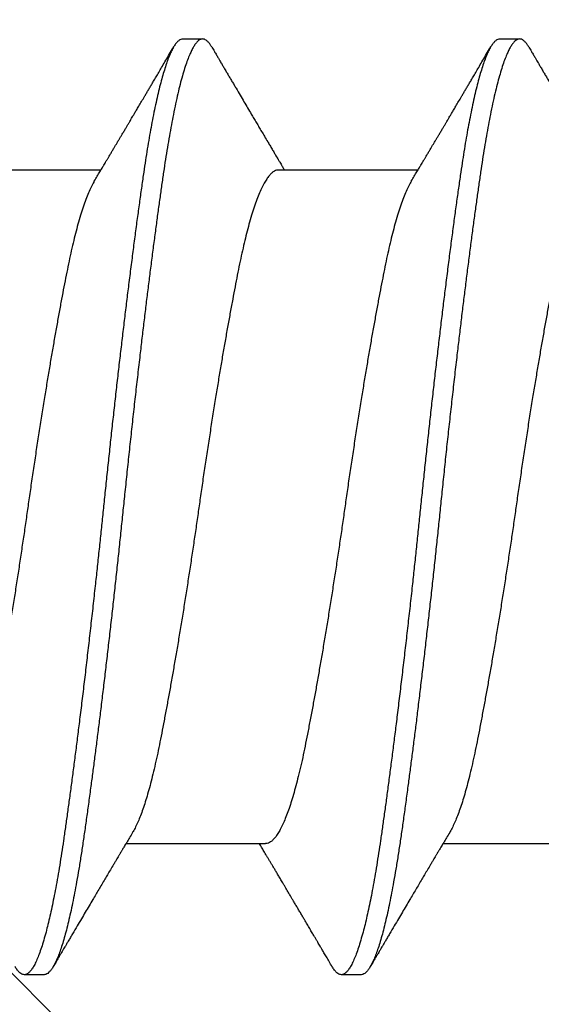
# Model space of a CAD drawing. Extents: x -2520 to 1829, y -2757 to -308.
# Drawn here: x 408 to 408, y -1968 to -1968 of the extents above; entities that cross this region are included whole.
import ezdxf

# ---------------------------------------------------------------- set-up
doc = ezdxf.new("R2010")
doc.units = 0
doc.header["$LTSCALE"] = 0.5
doc.header["$MEASUREMENT"] = 0
doc.layers.add('ALB PLCP', color=10, linetype='CONTINUOUS')
doc.layers.add('DENS OR PLY', color=52, linetype='CONTINUOUS')

# ---------------------------------------------------------------- blocks, each defined once
blk = doc.blocks.new('#8X58-HWH-SD-TEK')
at = {"layer": 'ALB PLCP', "lineweight": 30}
for p, q in [((-0.05904, 0.35196), (-0.05904, 0.32748)), ((0.082, 0.33744), (0.082, 0.34091)), ((0.05904, 0.29861), (0.05904, 0.32309)), ((-0.082, 0.31313), (-0.082, 0.30966)), ((-0.05904, 0.2964), (-0.05904, 0.27192)), ((0.082, 0.28188), (0.082, 0.28536)), ((0.05904, 0.24306), (0.05904, 0.26754)), ((-0.082, 0.25758), (-0.082, 0.2541))]:
    blk.add_line(p, q, dxfattribs=at)
for points, knots in [([(0.05903, 0.35417), (0.05903, 0.35407), (0.05902, 0.35385), (0.05887, 0.35348), (0.05858, 0.35307), (0.05817, 0.35266), (0.05762, 0.35224), (0.05693, 0.35181), (0.05607, 0.35136), (0.05505, 0.35089), (0.05388, 0.35043), (0.05256, 0.34996), (0.05112, 0.3495), (0.04957, 0.34905), (0.04794, 0.34862), (0.04625, 0.3482), (0.04446, 0.34779), (0.04259, 0.34739), (0.04062, 0.347), (0.03856, 0.34659), (0.0364, 0.34618), (0.03415, 0.34576), (0.0318, 0.34534), (0.02938, 0.34491), (0.02691, 0.34448), (0.02438, 0.34405), (0.0218, 0.34362), (0.0191, 0.34318), (0.01629, 0.34272), (0.01337, 0.34226), (0.01043, 0.34181), (0.00748, 0.34137), (0.00452, 0.34093), (0.00164, 0.34051), (-0.00119, 0.34011), (-0.00396, 0.33971), (-0.00674, 0.3393), (-0.00952, 0.33888), (-0.0123, 0.33846), (-0.01506, 0.33803), (-0.0178, 0.33759), (-0.0205, 0.33715), (-0.02315, 0.33671), (-0.02574, 0.33628), (-0.02824, 0.33585), (-0.03066, 0.33542), (-0.03301, 0.335), (-0.0353, 0.33458), (-0.03752, 0.33416), (-0.03967, 0.33375), (-0.04172, 0.33334), (-0.04367, 0.33294), (-0.04554, 0.33252), (-0.04727, 0.33211), (-0.04888, 0.33169), (-0.05035, 0.33128), (-0.05173, 0.33087), (-0.053, 0.33045), (-0.05415, 0.33002), (-0.05519, 0.3296), (-0.0561, 0.32918), (-0.05672, 0.32886), (-0.057, 0.32869), (-0.05705, 0.32866)], [0, 0, 0, 0, 0.011697, 0.028009, 0.044154, 0.060404, 0.076741, 0.093148, 0.110921, 0.128729, 0.146548, 0.164352, 0.182118, 0.199821, 0.216434, 0.232951, 0.249354, 0.265625, 0.281799, 0.298091, 0.314513, 0.331046, 0.347672, 0.364371, 0.380825, 0.397312, 0.413813, 0.430307, 0.44809, 0.465819, 0.48347, 0.50102, 0.518448, 0.535731, 0.551905, 0.568176, 0.58458, 0.601097, 0.617711, 0.634401, 0.651148, 0.667931, 0.684731, 0.701527, 0.717998, 0.734427, 0.750793, 0.767078, 0.783892, 0.800581, 0.817125, 0.833663, 0.850345, 0.867154, 0.883102, 0.899128, 0.915215, 0.931345, 0.947501, 0.963663, 0.979815, 0.995937, 1, 1, 1, 1]), ([(0.08059, 0.34252), (0.08034, 0.34267), (0.07986, 0.34295), (0.0792, 0.34334), (0.07865, 0.34366), (0.07821, 0.34392), (0.07788, 0.34411), (0.07752, 0.34432), (0.07704, 0.3446), (0.07645, 0.34495), (0.07582, 0.34532), (0.07521, 0.34568), (0.07458, 0.34605), (0.07397, 0.34641), (0.07316, 0.34689), (0.07217, 0.34747), (0.07102, 0.34815), (0.06992, 0.3488), (0.06894, 0.34938), (0.06808, 0.34989), (0.06731, 0.35034), (0.06655, 0.3508), (0.06576, 0.35127), (0.0649, 0.35177), (0.0641, 0.35225), (0.06335, 0.35269), (0.06271, 0.35307), (0.0621, 0.35344), (0.06157, 0.35375), (0.06122, 0.35396), (0.06099, 0.35409), (0.06084, 0.35419), (0.06064, 0.3543), (0.06037, 0.35446), (0.05998, 0.35469), (0.05953, 0.35496), (0.05919, 0.35516), (0.05904, 0.35525)], [0, 0, 0, 0, 0.035772, 0.066389, 0.091856, 0.112173, 0.127345, 0.137588, 0.16237, 0.193745, 0.22019, 0.249717, 0.279107, 0.307443, 0.334725, 0.391824, 0.444279, 0.495069, 0.544563, 0.580746, 0.615753, 0.651059, 0.687087, 0.725893, 0.770029, 0.799069, 0.830024, 0.859919, 0.88411, 0.902549, 0.909612, 0.915598, 0.924325, 0.936822, 0.953085, 0.978708, 1, 1, 1, 1]), ([(0.08058, 0.34252), (0.08074, 0.34242), (0.08108, 0.34222), (0.08148, 0.3419), (0.08179, 0.34155), (0.08197, 0.34122), (0.08202, 0.34089), (0.08195, 0.34056), (0.08176, 0.34023), (0.08145, 0.3399), (0.08103, 0.33957), (0.0805, 0.33924), (0.07985, 0.3389), (0.07904, 0.33854), (0.07805, 0.33817), (0.07687, 0.33777), (0.07554, 0.33737), (0.07406, 0.33697), (0.07244, 0.33657), (0.07069, 0.33618), (0.06885, 0.3358), (0.06696, 0.33543), (0.06502, 0.33508), (0.063, 0.33474), (0.06089, 0.3344), (0.05869, 0.33407), (0.05641, 0.33374), (0.05404, 0.33341), (0.05157, 0.33307), (0.049, 0.33272), (0.04635, 0.33237), (0.04361, 0.33201), (0.04084, 0.33166), (0.03806, 0.33131), (0.03528, 0.33096), (0.03244, 0.33062), (0.02955, 0.33028), (0.02647, 0.32991), (0.02319, 0.32953), (0.01973, 0.32914), (0.01623, 0.32875), (0.01272, 0.32836), (0.00921, 0.32798), (0.0057, 0.32761), (0.00229, 0.32726), (-0.001, 0.32692), (-0.00421, 0.32659), (-0.00742, 0.32625), (-0.01064, 0.32591), (-0.01387, 0.32556), (-0.01708, 0.3252), (-0.02028, 0.32484), (-0.02345, 0.32448), (-0.0266, 0.32412), (-0.0297, 0.32375), (-0.03276, 0.32338), (-0.03571, 0.32303), (-0.03854, 0.32268), (-0.04125, 0.32233), (-0.0439, 0.322), (-0.04648, 0.32166), (-0.04911, 0.32131), (-0.05178, 0.32095), (-0.05446, 0.32058), (-0.05703, 0.32022), (-0.05949, 0.31986), (-0.06184, 0.31949), (-0.0641, 0.31912), (-0.06619, 0.31875), (-0.06812, 0.31839), (-0.0699, 0.31803), (-0.07156, 0.31767), (-0.07312, 0.31731), (-0.07455, 0.31694), (-0.07587, 0.31658), (-0.07707, 0.31621), (-0.07813, 0.31585), (-0.07907, 0.31548), (-0.07988, 0.31512), (-0.08056, 0.31477), (-0.0811, 0.31442), (-0.08151, 0.31409), (-0.08179, 0.31377), (-0.08195, 0.31345), (-0.08202, 0.31324), (-0.082, 0.31313), (-0.082, 0.31313)], [0, 0, 0, 0, 0.009251, 0.021172, 0.033026, 0.044804, 0.056498, 0.068203, 0.079992, 0.091176, 0.102418, 0.113713, 0.125051, 0.136424, 0.149617, 0.162834, 0.176062, 0.189287, 0.202497, 0.215679, 0.228819, 0.240818, 0.252762, 0.264642, 0.27645, 0.288176, 0.299857, 0.311615, 0.323451, 0.335357, 0.347323, 0.35934, 0.371398, 0.382797, 0.394216, 0.405646, 0.417079, 0.428507, 0.441712, 0.454885, 0.468014, 0.481086, 0.494089, 0.507011, 0.519842, 0.531522, 0.543249, 0.555057, 0.566937, 0.578882, 0.590881, 0.602925, 0.615004, 0.627109, 0.63923, 0.651356, 0.663478, 0.674894, 0.686288, 0.697653, 0.70898, 0.720261, 0.733246, 0.746148, 0.758955, 0.771697, 0.784526, 0.797447, 0.810449, 0.822428, 0.834456, 0.846523, 0.85862, 0.870736, 0.882861, 0.894986, 0.9071, 0.919193, 0.931255, 0.943276, 0.955248, 0.966481, 0.977653, 0.988758, 0.999788, 1, 1, 1, 1]), ([(0.08198, 0.33744), (0.08199, 0.33738), (0.082, 0.33721), (0.08186, 0.3369), (0.08157, 0.33654), (0.08115, 0.33619), (0.08062, 0.33583), (0.07995, 0.33548), (0.07915, 0.33512), (0.07822, 0.33475), (0.07716, 0.33439), (0.07598, 0.33402), (0.07467, 0.33366), (0.07324, 0.33329), (0.0717, 0.33293), (0.07004, 0.33257), (0.06831, 0.33222), (0.06652, 0.33188), (0.06468, 0.33155), (0.06276, 0.33123), (0.06076, 0.33091), (0.05858, 0.33058), (0.0562, 0.33024), (0.0536, 0.32987), (0.05088, 0.3295), (0.04805, 0.32912), (0.04511, 0.32873), (0.04208, 0.32834), (0.03904, 0.32796), (0.03602, 0.32758), (0.03302, 0.32722), (0.02996, 0.32685), (0.02686, 0.32649), (0.02372, 0.32612), (0.02055, 0.32576), (0.01735, 0.3254), (0.01414, 0.32505), (0.01092, 0.3247), (0.0077, 0.32435), (0.00448, 0.32401), (0.00134, 0.32369), (-0.00174, 0.32337), (-0.00476, 0.32306), (-0.00779, 0.32274), (-0.01083, 0.32241), (-0.01403, 0.32207), (-0.01738, 0.3217), (-0.02086, 0.3213), (-0.02432, 0.32091), (-0.02774, 0.32051), (-0.0311, 0.32011), (-0.03441, 0.31971), (-0.03756, 0.31933), (-0.04055, 0.31895), (-0.04337, 0.31859), (-0.04612, 0.31823), (-0.04878, 0.31788), (-0.05136, 0.31754), (-0.05384, 0.31719), (-0.05622, 0.31686), (-0.0585, 0.31653), (-0.0607, 0.3162), (-0.06282, 0.31586), (-0.06486, 0.31552), (-0.06676, 0.31518), (-0.06854, 0.31484), (-0.07019, 0.3145), (-0.07175, 0.31416), (-0.0732, 0.31382), (-0.07462, 0.31345), (-0.07599, 0.31307), (-0.07728, 0.31267), (-0.07841, 0.31228), (-0.07939, 0.31188), (-0.08021, 0.31149), (-0.08088, 0.3111), (-0.08138, 0.31073), (-0.08173, 0.31038), (-0.08194, 0.31004), (-0.08202, 0.30971), (-0.08198, 0.30938), (-0.08181, 0.30905), (-0.08151, 0.30871), (-0.08111, 0.30837), (-0.08075, 0.30816), (-0.08059, 0.30806)], [0, 0, 0, 0, 0.006105, 0.018921, 0.031831, 0.043737, 0.055704, 0.067722, 0.079781, 0.091871, 0.103984, 0.116108, 0.128234, 0.140351, 0.15245, 0.16452, 0.176552, 0.187853, 0.199103, 0.210295, 0.221422, 0.232476, 0.245222, 0.258061, 0.270991, 0.284001, 0.297079, 0.310212, 0.323388, 0.335494, 0.347615, 0.359741, 0.371863, 0.383969, 0.396052, 0.408099, 0.420102, 0.432052, 0.443938, 0.455752, 0.467486, 0.478496, 0.489569, 0.500712, 0.51192, 0.523183, 0.536275, 0.54942, 0.562605, 0.575817, 0.589043, 0.60227, 0.615486, 0.627578, 0.63964, 0.651661, 0.663632, 0.675543, 0.687385, 0.69915, 0.710835, 0.722554, 0.734355, 0.746229, 0.758168, 0.769476, 0.780825, 0.792208, 0.803615, 0.815039, 0.828267, 0.841493, 0.854703, 0.867886, 0.881027, 0.894115, 0.907138, 0.919007, 0.930803, 0.942515, 0.954204, 0.965975, 0.977822, 0.989738, 1, 1, 1, 1]), ([(0.05709, 0.32193), (0.05738, 0.3221), (0.05793, 0.32243), (0.05869, 0.32289), (0.05933, 0.32327), (0.05984, 0.32357), (0.06023, 0.3238), (0.0605, 0.32396), (0.0607, 0.32408), (0.06087, 0.32418), (0.06104, 0.32429), (0.06125, 0.32441), (0.06149, 0.32455), (0.06183, 0.32476), (0.06227, 0.32502), (0.06277, 0.32531), (0.06324, 0.32559), (0.06372, 0.32587), (0.06417, 0.32614), (0.06463, 0.32642), (0.0651, 0.3267), (0.06562, 0.32701), (0.06616, 0.32732), (0.06667, 0.32763), (0.06713, 0.3279), (0.06753, 0.32813), (0.06785, 0.32833), (0.06816, 0.32851), (0.06851, 0.32872), (0.06899, 0.329), (0.06958, 0.32935), (0.07028, 0.32976), (0.07107, 0.33023), (0.0718, 0.33066), (0.07245, 0.33104), (0.073, 0.33136), (0.07357, 0.3317), (0.07417, 0.33206), (0.07483, 0.33244), (0.07556, 0.33287), (0.07638, 0.33335), (0.07728, 0.33389), (0.0783, 0.33448), (0.07941, 0.33514), (0.08019, 0.3356), (0.0806, 0.33583)], [0, 0, 0, 0, 0.037452, 0.069936, 0.097446, 0.119974, 0.135044, 0.146593, 0.154619, 0.160653, 0.16804, 0.176897, 0.187225, 0.199026, 0.220543, 0.242765, 0.263011, 0.281281, 0.302918, 0.321078, 0.340301, 0.362599, 0.387976, 0.408896, 0.428175, 0.445746, 0.460328, 0.469565, 0.484956, 0.505203, 0.530309, 0.560272, 0.594177, 0.631384, 0.653664, 0.676981, 0.701335, 0.726729, 0.753702, 0.785168, 0.819353, 0.857925, 0.900887, 0.948244, 1, 1, 1, 1]), ([(-0.05706, 0.32866), (-0.05738, 0.32847), (-0.05796, 0.32812), (-0.05877, 0.32764), (-0.05945, 0.32723), (-0.06, 0.3269), (-0.06043, 0.32665), (-0.06072, 0.32647), (-0.06094, 0.32634), (-0.06114, 0.32623), (-0.06139, 0.32608), (-0.06174, 0.32587), (-0.06219, 0.32561), (-0.06282, 0.32523), (-0.0636, 0.32477), (-0.06446, 0.32426), (-0.06531, 0.32375), (-0.06618, 0.32324), (-0.06707, 0.32271), (-0.06796, 0.32218), (-0.06891, 0.32162), (-0.06994, 0.32101), (-0.07106, 0.32035), (-0.07224, 0.31966), (-0.0735, 0.31891), (-0.0746, 0.31826), (-0.07548, 0.31775), (-0.07608, 0.3174), (-0.07661, 0.31708), (-0.07708, 0.3168), (-0.07743, 0.3166), (-0.0777, 0.31644), (-0.07796, 0.31629), (-0.07829, 0.31609), (-0.07873, 0.31583), (-0.07926, 0.31552), (-0.0799, 0.31515), (-0.08035, 0.31488), (-0.08059, 0.31474)], [0, 0, 0, 0, 0.039859, 0.074313, 0.103351, 0.126964, 0.144888, 0.157552, 0.165194, 0.172817, 0.182416, 0.197975, 0.216926, 0.239231, 0.279328, 0.315895, 0.348932, 0.388346, 0.426117, 0.463119, 0.501286, 0.547448, 0.594839, 0.643893, 0.697447, 0.755984, 0.783307, 0.809264, 0.832143, 0.851943, 0.868662, 0.876708, 0.886733, 0.900966, 0.919407, 0.942058, 0.968922, 1, 1, 1, 1]), ([(0.05708, 0.32193), (0.05703, 0.3219), (0.05674, 0.32171), (0.05606, 0.32137), (0.05505, 0.32091), (0.05387, 0.32044), (0.05256, 0.31998), (0.05112, 0.31951), (0.04957, 0.31907), (0.04794, 0.31863), (0.04625, 0.31821), (0.04446, 0.3178), (0.04259, 0.3174), (0.04062, 0.31701), (0.03856, 0.31661), (0.0364, 0.3162), (0.03415, 0.31578), (0.0318, 0.31535), (0.02938, 0.31492), (0.02691, 0.31449), (0.02438, 0.31406), (0.0218, 0.31363), (0.0191, 0.31319), (0.01629, 0.31274), (0.01337, 0.31228), (0.01043, 0.31183), (0.00748, 0.31138), (0.00452, 0.31094), (0.00164, 0.31053), (-0.00119, 0.31013), (-0.00396, 0.30973), (-0.00674, 0.30932), (-0.00952, 0.3089), (-0.0123, 0.30847), (-0.01506, 0.30804), (-0.0178, 0.30761), (-0.0205, 0.30717), (-0.02315, 0.30673), (-0.02574, 0.30629), (-0.02824, 0.30586), (-0.03066, 0.30544), (-0.03301, 0.30502), (-0.03533, 0.30459), (-0.03761, 0.30416), (-0.03984, 0.30373), (-0.04196, 0.30331), (-0.04398, 0.30289), (-0.04589, 0.30246), (-0.04767, 0.30202), (-0.04932, 0.30159), (-0.05082, 0.30116), (-0.05221, 0.30073), (-0.05349, 0.30029), (-0.05463, 0.29985), (-0.05566, 0.29941), (-0.05655, 0.29897), (-0.0573, 0.29854), (-0.05792, 0.29811), (-0.0584, 0.29769), (-0.05875, 0.29728), (-0.05896, 0.29688), (-0.05905, 0.29659), (-0.05903, 0.29643), (-0.05903, 0.2964)], [0, 0, 0, 0, 0.003712, 0.021476, 0.039274, 0.057083, 0.074878, 0.092635, 0.110328, 0.126932, 0.143441, 0.159835, 0.176098, 0.192263, 0.208547, 0.224959, 0.241483, 0.2581, 0.274791, 0.291236, 0.307715, 0.324206, 0.340692, 0.358465, 0.376185, 0.393827, 0.411368, 0.428786, 0.44606, 0.462225, 0.478488, 0.494883, 0.511392, 0.527996, 0.544677, 0.561415, 0.57819, 0.594981, 0.611768, 0.62823, 0.64465, 0.661008, 0.677285, 0.69475, 0.71208, 0.729253, 0.746456, 0.763813, 0.781302, 0.797894, 0.814565, 0.831296, 0.848066, 0.864856, 0.881645, 0.898411, 0.915136, 0.931798, 0.948379, 0.964565, 0.980638, 0.996579, 1, 1, 1, 1]), ([(-0.0806, 0.30806), (-0.08029, 0.30788), (-0.07971, 0.30754), (-0.07889, 0.30706), (-0.07818, 0.30664), (-0.07757, 0.30628), (-0.07706, 0.30598), (-0.07666, 0.30574), (-0.07635, 0.30556), (-0.07612, 0.30543), (-0.07593, 0.30531), (-0.07572, 0.30519), (-0.0755, 0.30506), (-0.07524, 0.30491), (-0.07496, 0.30474), (-0.07452, 0.30448), (-0.07391, 0.30412), (-0.07314, 0.30367), (-0.07241, 0.30324), (-0.07174, 0.30284), (-0.07113, 0.30248), (-0.07051, 0.30212), (-0.06989, 0.30175), (-0.0693, 0.30141), (-0.06878, 0.30109), (-0.06836, 0.30085), (-0.06805, 0.30066), (-0.0678, 0.30052), (-0.06754, 0.30036), (-0.06721, 0.30017), (-0.06682, 0.29993), (-0.06638, 0.29968), (-0.06584, 0.29936), (-0.06522, 0.29899), (-0.06456, 0.2986), (-0.06395, 0.29824), (-0.0634, 0.29791), (-0.06288, 0.2976), (-0.06239, 0.29731), (-0.06192, 0.29703), (-0.06147, 0.29676), (-0.061, 0.29648), (-0.06046, 0.29616), (-0.0598, 0.29577), (-0.05931, 0.29548), (-0.05904, 0.29532), (-0.05904, 0.29532)], [0, 0, 0, 0, 0.042573, 0.08038, 0.113424, 0.14171, 0.165239, 0.184014, 0.198259, 0.207616, 0.215827, 0.225248, 0.235879, 0.247718, 0.260767, 0.275024, 0.30881, 0.345241, 0.381963, 0.410264, 0.438735, 0.467377, 0.49619, 0.524619, 0.54926, 0.56953, 0.582357, 0.592543, 0.604022, 0.619433, 0.638213, 0.658604, 0.680479, 0.712968, 0.744785, 0.773077, 0.797847, 0.821909, 0.844414, 0.866309, 0.887929, 0.906924, 0.931856, 0.962717, 0.999499, 1, 1, 1, 1]), ([(0.05903, 0.29861), (0.05903, 0.29852), (0.05902, 0.29829), (0.05887, 0.29793), (0.05858, 0.29752), (0.05817, 0.29711), (0.05762, 0.29669), (0.05693, 0.29625), (0.05607, 0.2958), (0.05505, 0.29534), (0.05388, 0.29487), (0.05256, 0.29441), (0.05112, 0.29394), (0.04957, 0.29349), (0.04794, 0.29306), (0.04625, 0.29264), (0.04446, 0.29223), (0.04259, 0.29183), (0.04062, 0.29144), (0.03856, 0.29104), (0.0364, 0.29063), (0.03415, 0.29021), (0.0318, 0.28978), (0.02938, 0.28935), (0.02691, 0.28892), (0.02438, 0.28849), (0.0218, 0.28806), (0.0191, 0.28762), (0.01629, 0.28717), (0.01337, 0.28671), (0.01043, 0.28626), (0.00748, 0.28581), (0.00452, 0.28537), (0.00164, 0.28495), (-0.00119, 0.28455), (-0.00396, 0.28415), (-0.00674, 0.28374), (-0.00952, 0.28333), (-0.0123, 0.2829), (-0.01506, 0.28247), (-0.0178, 0.28204), (-0.0205, 0.2816), (-0.02315, 0.28116), (-0.02574, 0.28072), (-0.02824, 0.28029), (-0.03066, 0.27986), (-0.03301, 0.27944), (-0.0353, 0.27902), (-0.03752, 0.2786), (-0.03967, 0.27819), (-0.04172, 0.27779), (-0.04367, 0.27738), (-0.04554, 0.27697), (-0.04727, 0.27655), (-0.04888, 0.27614), (-0.05035, 0.27573), (-0.05173, 0.27531), (-0.053, 0.27489), (-0.05415, 0.27447), (-0.05519, 0.27405), (-0.0561, 0.27362), (-0.05672, 0.27331), (-0.057, 0.27313), (-0.05705, 0.2731)], [0, 0, 0, 0, 0.011697, 0.028009, 0.044154, 0.060404, 0.076741, 0.093148, 0.110921, 0.128729, 0.146548, 0.164352, 0.182118, 0.199821, 0.216434, 0.232951, 0.249354, 0.265625, 0.281799, 0.298091, 0.314513, 0.331046, 0.347672, 0.364371, 0.380825, 0.397312, 0.413813, 0.430307, 0.44809, 0.465819, 0.48347, 0.50102, 0.518448, 0.535731, 0.551905, 0.568176, 0.58458, 0.601097, 0.617711, 0.634401, 0.651148, 0.667931, 0.684731, 0.701527, 0.717998, 0.734427, 0.750793, 0.767078, 0.783892, 0.800581, 0.817125, 0.833663, 0.850345, 0.867154, 0.883102, 0.899128, 0.915215, 0.931345, 0.947501, 0.963663, 0.979815, 0.995937, 1, 1, 1, 1]), ([(0.08059, 0.28696), (0.08034, 0.28711), (0.07986, 0.28739), (0.0792, 0.28778), (0.07865, 0.2881), (0.07821, 0.28836), (0.07788, 0.28855), (0.07752, 0.28877), (0.07704, 0.28905), (0.07645, 0.2894), (0.07582, 0.28977), (0.07521, 0.29013), (0.07458, 0.2905), (0.07397, 0.29086), (0.07316, 0.29134), (0.07217, 0.29192), (0.07102, 0.2926), (0.06992, 0.29324), (0.06894, 0.29382), (0.06808, 0.29434), (0.06731, 0.29479), (0.06655, 0.29524), (0.06576, 0.29571), (0.0649, 0.29622), (0.0641, 0.29669), (0.06335, 0.29714), (0.06271, 0.29752), (0.0621, 0.29788), (0.06157, 0.29819), (0.06122, 0.2984), (0.06099, 0.29854), (0.06084, 0.29863), (0.06064, 0.29875), (0.06037, 0.29891), (0.05998, 0.29914), (0.05953, 0.29941), (0.05919, 0.29961), (0.05904, 0.2997)], [0, 0, 0, 0, 0.035772, 0.066389, 0.091856, 0.112173, 0.127345, 0.137588, 0.16237, 0.193745, 0.22019, 0.249717, 0.279107, 0.307443, 0.334725, 0.391824, 0.444279, 0.495069, 0.544563, 0.580746, 0.615753, 0.651059, 0.687087, 0.725893, 0.770029, 0.799069, 0.830024, 0.859919, 0.88411, 0.902549, 0.909612, 0.915598, 0.924325, 0.936822, 0.953085, 0.978708, 1, 1, 1, 1]), ([(0.08058, 0.28696), (0.08074, 0.28687), (0.08108, 0.28666), (0.08148, 0.28634), (0.08179, 0.286), (0.08197, 0.28566), (0.08202, 0.28533), (0.08195, 0.285), (0.08176, 0.28467), (0.08145, 0.28434), (0.08103, 0.28402), (0.0805, 0.28368), (0.07985, 0.28335), (0.07904, 0.28299), (0.07805, 0.28261), (0.07687, 0.28221), (0.07554, 0.28181), (0.07406, 0.28141), (0.07244, 0.28102), (0.07069, 0.28062), (0.06885, 0.28024), (0.06696, 0.27988), (0.06502, 0.27953), (0.063, 0.27918), (0.06089, 0.27884), (0.05869, 0.27851), (0.05641, 0.27818), (0.05404, 0.27785), (0.05157, 0.27751), (0.049, 0.27716), (0.04635, 0.27681), (0.04361, 0.27645), (0.04084, 0.2761), (0.03806, 0.27575), (0.03528, 0.27541), (0.03244, 0.27506), (0.02955, 0.27472), (0.02647, 0.27436), (0.02319, 0.27398), (0.01973, 0.27358), (0.01623, 0.27319), (0.01272, 0.27281), (0.00921, 0.27243), (0.0057, 0.27206), (0.00229, 0.2717), (-0.001, 0.27136), (-0.00421, 0.27103), (-0.00742, 0.27069), (-0.01064, 0.27035), (-0.01387, 0.27), (-0.01708, 0.26965), (-0.02028, 0.26929), (-0.02345, 0.26892), (-0.0266, 0.26856), (-0.0297, 0.2682), (-0.03276, 0.26783), (-0.03571, 0.26747), (-0.03854, 0.26712), (-0.04125, 0.26678), (-0.0439, 0.26644), (-0.04648, 0.2661), (-0.04911, 0.26576), (-0.05178, 0.26539), (-0.05446, 0.26502), (-0.05703, 0.26466), (-0.05949, 0.2643), (-0.06184, 0.26394), (-0.0641, 0.26357), (-0.06619, 0.2632), (-0.06812, 0.26283), (-0.0699, 0.26248), (-0.07156, 0.26212), (-0.07312, 0.26175), (-0.07455, 0.26139), (-0.07587, 0.26102), (-0.07707, 0.26066), (-0.07813, 0.26029), (-0.07907, 0.25993), (-0.07988, 0.25957), (-0.08056, 0.25921), (-0.0811, 0.25887), (-0.08151, 0.25853), (-0.08179, 0.25821), (-0.08195, 0.25789), (-0.08202, 0.25768), (-0.082, 0.25758), (-0.082, 0.25758)], [0, 0, 0, 0, 0.0092512, 0.0211723, 0.0330262, 0.0448041, 0.056498, 0.0682033, 0.0799919, 0.0911756, 0.1024184, 0.1137127, 0.1250507, 0.1364243, 0.1496174, 0.1628342, 0.1760619, 0.1892873, 0.2024973, 0.215679, 0.2288194, 0.2408181, 0.2527621, 0.2646423, 0.2764498, 0.2881761, 0.2998567, 0.3116149, 0.3234512, 0.3353567, 0.3473227, 0.3593397, 0.3713982, 0.382797, 0.3942157, 0.405646, 0.4170793, 0.4285073, 0.4417118, 0.4548848, 0.4680135, 0.4810856, 0.4940888, 0.5070114, 0.5198419, 0.5315224, 0.5432491, 0.5550569, 0.5669374, 0.5788817, 0.5908806, 0.6029246, 0.6150041, 0.6271091, 0.6392298, 0.6513561, 0.6634777, 0.6748936, 0.6862881, 0.697653, 0.70898, 0.7202612, 0.7332463, 0.7461479, 0.7589549, 0.7716973, 0.784526, 0.7974468, 0.8104486, 0.822428, 0.8344561, 0.8465234, 0.85862, 0.870736, 0.8828613, 0.8949859, 0.9070996, 0.9191925, 0.9312546, 0.9432761, 0.9552475, 0.9664807, 0.9776534, 0.9887583, 0.9997885, 1, 1, 1, 1]), ([(0.08198, 0.28188), (0.08199, 0.28183), (0.082, 0.28165), (0.08186, 0.28135), (0.08157, 0.28099), (0.08115, 0.28063), (0.08062, 0.28028), (0.07995, 0.27992), (0.07915, 0.27956), (0.07822, 0.2792), (0.07716, 0.27883), (0.07598, 0.27847), (0.07467, 0.2781), (0.07324, 0.27774), (0.0717, 0.27737), (0.07004, 0.27701), (0.06831, 0.27666), (0.06652, 0.27632), (0.06468, 0.27599), (0.06276, 0.27567), (0.06076, 0.27535), (0.05858, 0.27502), (0.0562, 0.27468), (0.0536, 0.27432), (0.05088, 0.27394), (0.04805, 0.27356), (0.04511, 0.27318), (0.04208, 0.27279), (0.03904, 0.2724), (0.03602, 0.27203), (0.03302, 0.27166), (0.02996, 0.2713), (0.02686, 0.27093), (0.02372, 0.27057), (0.02055, 0.2702), (0.01735, 0.26985), (0.01414, 0.26949), (0.01092, 0.26914), (0.0077, 0.2688), (0.00448, 0.26846), (0.00134, 0.26813), (-0.00174, 0.26782), (-0.00476, 0.2675), (-0.00779, 0.26718), (-0.01083, 0.26686), (-0.01403, 0.26651), (-0.01738, 0.26614), (-0.02086, 0.26575), (-0.02432, 0.26535), (-0.02774, 0.26496), (-0.0311, 0.26456), (-0.03441, 0.26416), (-0.03756, 0.26377), (-0.04055, 0.2634), (-0.04337, 0.26304), (-0.04612, 0.26268), (-0.04878, 0.26233), (-0.05136, 0.26198), (-0.05384, 0.26164), (-0.05622, 0.2613), (-0.0585, 0.26098), (-0.0607, 0.26065), (-0.06282, 0.26031), (-0.06486, 0.25996), (-0.06676, 0.25962), (-0.06854, 0.25928), (-0.07019, 0.25894), (-0.07175, 0.2586), (-0.0732, 0.25826), (-0.07462, 0.2579), (-0.07599, 0.25752), (-0.07728, 0.25712), (-0.07841, 0.25672), (-0.07939, 0.25632), (-0.08021, 0.25593), (-0.08088, 0.25555), (-0.08138, 0.25518), (-0.08173, 0.25482), (-0.08194, 0.25448), (-0.08202, 0.25415), (-0.08198, 0.25383), (-0.08181, 0.25349), (-0.08151, 0.25315), (-0.08111, 0.25282), (-0.08075, 0.2526), (-0.08059, 0.2525)], [0, 0, 0, 0, 0.006105, 0.018921, 0.031831, 0.043737, 0.055704, 0.067722, 0.079781, 0.091871, 0.103984, 0.116108, 0.128234, 0.140351, 0.15245, 0.16452, 0.176552, 0.187853, 0.199103, 0.210295, 0.221422, 0.232476, 0.245222, 0.258061, 0.270991, 0.284001, 0.297079, 0.310212, 0.323388, 0.335494, 0.347615, 0.359741, 0.371863, 0.383969, 0.396052, 0.408099, 0.420102, 0.432052, 0.443938, 0.455752, 0.467486, 0.478496, 0.489569, 0.500712, 0.51192, 0.523183, 0.536275, 0.54942, 0.562605, 0.575817, 0.589043, 0.60227, 0.615486, 0.627578, 0.63964, 0.651661, 0.663632, 0.675543, 0.687385, 0.69915, 0.710835, 0.722554, 0.734355, 0.746229, 0.758168, 0.769476, 0.780825, 0.792208, 0.803615, 0.815039, 0.828267, 0.841493, 0.854703, 0.867886, 0.881027, 0.894115, 0.907138, 0.919007, 0.930803, 0.942515, 0.954204, 0.965975, 0.977822, 0.989738, 1, 1, 1, 1]), ([(0.05709, 0.26637), (0.05738, 0.26655), (0.05793, 0.26688), (0.05869, 0.26733), (0.05933, 0.26771), (0.05984, 0.26802), (0.06023, 0.26825), (0.0605, 0.26841), (0.0607, 0.26853), (0.06087, 0.26863), (0.06104, 0.26873), (0.06125, 0.26885), (0.06149, 0.269), (0.06183, 0.2692), (0.06227, 0.26946), (0.06277, 0.26976), (0.06324, 0.27004), (0.06372, 0.27032), (0.06417, 0.27059), (0.06463, 0.27086), (0.0651, 0.27114), (0.06562, 0.27145), (0.06616, 0.27177), (0.06667, 0.27207), (0.06713, 0.27234), (0.06753, 0.27258), (0.06785, 0.27277), (0.06816, 0.27295), (0.06851, 0.27316), (0.06899, 0.27344), (0.06958, 0.27379), (0.07028, 0.2742), (0.07107, 0.27467), (0.0718, 0.2751), (0.07245, 0.27549), (0.073, 0.27581), (0.07357, 0.27615), (0.07417, 0.2765), (0.07483, 0.27689), (0.07556, 0.27732), (0.07638, 0.2778), (0.07728, 0.27833), (0.0783, 0.27893), (0.07941, 0.27958), (0.08019, 0.28004), (0.0806, 0.28028)], [0, 0, 0, 0, 0.037452, 0.069936, 0.097446, 0.119974, 0.135044, 0.146593, 0.154619, 0.160653, 0.16804, 0.176897, 0.187225, 0.199026, 0.220543, 0.242765, 0.263011, 0.281281, 0.302918, 0.321078, 0.340301, 0.362599, 0.387976, 0.408896, 0.428175, 0.445746, 0.460328, 0.469565, 0.484956, 0.505203, 0.530309, 0.560272, 0.594177, 0.631384, 0.653664, 0.676981, 0.701335, 0.726729, 0.753702, 0.785168, 0.819353, 0.857925, 0.900887, 0.948244, 1, 1, 1, 1]), ([(-0.05706, 0.2731), (-0.05738, 0.27291), (-0.05796, 0.27257), (-0.05877, 0.27208), (-0.05945, 0.27168), (-0.06, 0.27135), (-0.06043, 0.2711), (-0.06072, 0.27092), (-0.06094, 0.27079), (-0.06114, 0.27067), (-0.06139, 0.27052), (-0.06174, 0.27031), (-0.06219, 0.27005), (-0.06282, 0.26967), (-0.0636, 0.26921), (-0.06446, 0.2687), (-0.06531, 0.26819), (-0.06618, 0.26768), (-0.06707, 0.26715), (-0.06796, 0.26663), (-0.06891, 0.26607), (-0.06994, 0.26546), (-0.07106, 0.26479), (-0.07224, 0.2641), (-0.0735, 0.26335), (-0.0746, 0.26271), (-0.07548, 0.26219), (-0.07608, 0.26184), (-0.07661, 0.26152), (-0.07708, 0.26125), (-0.07743, 0.26104), (-0.0777, 0.26088), (-0.07796, 0.26073), (-0.07829, 0.26053), (-0.07873, 0.26028), (-0.07926, 0.25997), (-0.0799, 0.25959), (-0.08035, 0.25933), (-0.08059, 0.25918)], [0, 0, 0, 0, 0.039859, 0.074313, 0.103351, 0.126964, 0.144888, 0.157552, 0.165194, 0.172817, 0.182416, 0.197975, 0.216926, 0.239231, 0.279328, 0.315895, 0.348932, 0.388346, 0.426117, 0.463119, 0.501286, 0.547448, 0.594839, 0.643893, 0.697447, 0.755984, 0.783307, 0.809264, 0.832143, 0.851943, 0.868662, 0.876708, 0.886733, 0.900966, 0.919407, 0.942058, 0.968922, 1, 1, 1, 1]), ([(0.05708, 0.26637), (0.05703, 0.26634), (0.05674, 0.26616), (0.05606, 0.26582), (0.05505, 0.26535), (0.05387, 0.26489), (0.05256, 0.26442), (0.05112, 0.26396), (0.04957, 0.26351), (0.04794, 0.26308), (0.04625, 0.26266), (0.04446, 0.26225), (0.04259, 0.26185), (0.04062, 0.26146), (0.03856, 0.26105), (0.0364, 0.26064), (0.03415, 0.26022), (0.0318, 0.2598), (0.02938, 0.25937), (0.02691, 0.25894), (0.02438, 0.25851), (0.0218, 0.25808), (0.0191, 0.25764), (0.01629, 0.25718), (0.01337, 0.25672), (0.01043, 0.25627), (0.00748, 0.25583), (0.00452, 0.25539), (0.00164, 0.25497), (-0.00119, 0.25457), (-0.00396, 0.25417), (-0.00674, 0.25376), (-0.00952, 0.25334), (-0.0123, 0.25292), (-0.01506, 0.25249), (-0.0178, 0.25205), (-0.0205, 0.25161), (-0.02315, 0.25117), (-0.02574, 0.25074), (-0.02824, 0.25031), (-0.03066, 0.24988), (-0.03301, 0.24946), (-0.03533, 0.24903), (-0.03761, 0.2486), (-0.03984, 0.24817), (-0.04196, 0.24775), (-0.04398, 0.24733), (-0.04589, 0.2469), (-0.04767, 0.24647), (-0.04932, 0.24604), (-0.05082, 0.24561), (-0.05221, 0.24517), (-0.05349, 0.24473), (-0.05463, 0.24429), (-0.05566, 0.24386), (-0.05655, 0.24342), (-0.0573, 0.24298), (-0.05792, 0.24255), (-0.0584, 0.24213), (-0.05875, 0.24172), (-0.05896, 0.24132), (-0.05905, 0.24103), (-0.05903, 0.24088), (-0.05903, 0.24085)], [0, 0, 0, 0, 0.003712, 0.021476, 0.039274, 0.057083, 0.074878, 0.092635, 0.110328, 0.126932, 0.143441, 0.159835, 0.176098, 0.192263, 0.208547, 0.224959, 0.241483, 0.2581, 0.274791, 0.291236, 0.307715, 0.324206, 0.340692, 0.358465, 0.376185, 0.393827, 0.411368, 0.428786, 0.44606, 0.462225, 0.478488, 0.494883, 0.511392, 0.527996, 0.544677, 0.561415, 0.57819, 0.594981, 0.611768, 0.62823, 0.64465, 0.661008, 0.677285, 0.69475, 0.71208, 0.729253, 0.746456, 0.763813, 0.781302, 0.797894, 0.814565, 0.831296, 0.848066, 0.864856, 0.881645, 0.898411, 0.915136, 0.931798, 0.948379, 0.964565, 0.980638, 0.996579, 1, 1, 1, 1])]:
    blk.add_open_spline(points, degree=3, knots=knots, dxfattribs=at)

msp = doc.modelspace()

# ---------------------------------------------------------------- hatches: boundary and pattern name
at = {"layer": 'DENS OR PLY', "ltscale": 0.09375}
h = msp.add_hatch(dxfattribs=at)
h.set_pattern_fill('TRANS', color=256, scale=2, angle=135)
h.set_pattern_definition([(135, (61.2465, 35.1872), (-0.35355339, -0.35355339), []), (135, (61.06975, 35.0104), (-0.35355339, -0.35355339), [0.25, -0.25])])
h.paths.add_polyline_path([(408.81942, -1965.58313, 0.414214), (408.78942, -1965.55313), (408.22442, -1965.55313, 0.414214), (408.19442, -1965.58313), (408.19442, -1975.74263), (408.81942, -1975.74263)])

# ---------------------------------------------------------------- block references
at = {"layer": 'ALB PLCP', "ltscale": 0.09375, "xscale": -1, "rotation": 270}
msp.add_blockref('#8X58-HWH-SD-TEK', (408.11376, -1967.89363), dxfattribs=at)

doc.saveas('drawing.dxf')
